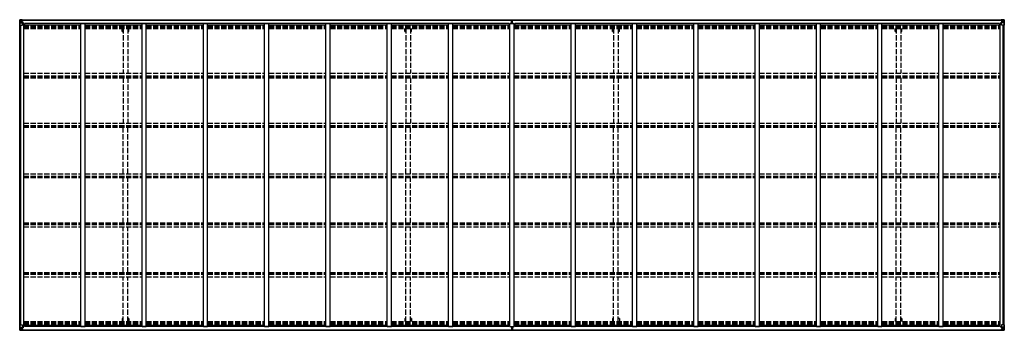
# Model space of a CAD drawing. Units: millimetres. Extents: x 0 to 33640, y 0 to 23760.
# Drawn here: x 12664 to 24164, y 9946 to 13570 of the extents above; entities that cross this region are included whole.
import ezdxf

# ---------------------------------------------------------------- set-up
doc = ezdxf.new("R2010")
doc.units = ezdxf.units.MM
doc.linetypes.add('YHIDDEN_1', pattern=[4, 3, -1])
doc.layers.add('YKK_13', color=4, linetype='Continuous', lineweight=30)
doc.layers.add('YKK_A1', color=4, linetype='Continuous', lineweight=30)

msp = doc.modelspace()

# ---------------------------------------------------------------- linework, layer by layer
at = {"layer": 'YKK_13'}
for p, q in [((12693, 13570), (12686, 13570)), ((12693, 13569), (12693, 13570)), ((24136, 13570), (24142, 13570)), ((24136, 13569), (24136, 13570)), ((12664, 13567), (12664, 13507)), ((12664, 13567), (12664, 13567)), ((12664, 13507), (12667, 13507)), ((12665, 13568), (12674, 13569)), ((12665, 13568), (12665, 13568)), ((12665, 13568), (12665, 13568)), ((12674, 13569), (12666, 13568)), ((12667, 13567), (12667, 13567)), ((12667, 13507), (12667, 13567)), ((12667, 13534), (12672, 13546)), ((12667, 13534), (12674, 13533)), ((12667, 13507), (12697, 13507)), ((12671, 13564), (12668, 13568)), ((12672, 13560), (12674, 13560)), ((12672, 13547), (12672, 13560)), ((12674, 13547), (12672, 13547)), ((12674, 13569), (12686, 13570)), ((12686, 13570), (12674, 13569)), ((12674, 13560), (12686, 13560)), ((12674, 13547), (12686, 13547)), ((12674, 13547), (12674, 13547)), ((12674, 13533), (12698, 13533)), ((12677, 13554), (12677, 13555)), ((12677, 13555), (12678, 13555)), ((12678, 13554), (12677, 13554)), ((12679, 13556), (12679, 13557)), ((12679, 13557), (12680, 13557)), ((12679, 13552), (12679, 13553)), ((12680, 13552), (12679, 13552)), ((12680, 13557), (12680, 13556)), ((12680, 13553), (12680, 13552)), ((12681, 13555), (12682, 13555)), ((12682, 13554), (12681, 13554)), ((12682, 13555), (12682, 13554)), ((12685, 13560), (12686, 13560)), ((12686, 13544), (12686, 13570)), ((12686, 13569), (12693, 13569)), ((12688, 13564), (12686, 13564)), ((12688, 13560), (12686, 13560)), ((12688, 13547), (12686, 13547)), ((12697, 13541), (12687, 13543)), ((12687, 13543), (12697, 13542)), ((12687, 13543), (12687, 13543)), ((12693, 13569), (12688, 13569)), ((12688, 13569), (12688, 13543)), ((12693, 13568), (12688, 13568)), ((12696, 13565), (12688, 13565)), ((12688, 13565), (12688, 13563)), ((12696, 13565), (12688, 13565)), ((12688, 13564), (12688, 13564)), ((12688, 13564), (12696, 13564)), ((12688, 13562), (12688, 13563)), ((12688, 13563), (12688, 13563)), ((12703, 13563), (12688, 13562)), ((12698, 13563), (12688, 13563)), ((12688, 13562), (12688, 13562)), ((12688, 13562), (12692, 13562)), ((12692, 13559), (12688, 13559)), ((12692, 13550), (12688, 13550)), ((12692, 13543), (12692, 13563)), ((12693, 13569), (12693, 13569)), ((12693, 13569), (12693, 13568)), ((12693, 13568), (12693, 13567)), ((12696, 13564), (12696, 13565)), ((12697, 13542), (12697, 13541)), ((12698, 13568), (12700, 13567)), ((12698, 13568), (12698, 13567)), ((12698, 13568), (12698, 13568)), ((12698, 13564), (12703, 13564)), ((12698, 13563), (12698, 13564)), ((12698, 13563), (12698, 13563)), ((12698, 13563), (12704, 13563)), ((12698, 13542), (12702, 13542)), ((12698, 13508), (12698, 13541)), ((12702, 13540), (12698, 13540)), ((12703, 13530), (12698, 13530)), ((12702, 13542), (12702, 13540)), ((12703, 13542), (12702, 13542)), ((12702, 13540), (12703, 13540)), ((12703, 13565), (12703, 13564)), ((12703, 13564), (12704, 13564)), ((12703, 13525), (12703, 13542)), ((12704, 13564), (12704, 13565)), ((12704, 13564), (12704, 13563)), ((12704, 13563), (12704, 13563)), ((18406, 13538), (18413, 13538)), ((18406, 13537), (18406, 13538)), ((18413, 13537), (18406, 13537)), ((18406, 13537), (18413, 13536)), ((18406, 13536), (18406, 13537)), ((18406, 13537), (18406, 13537)), ((18413, 13536), (18406, 13536)), ((18406, 13525), (18406, 13536)), ((18408, 13569), (18413, 13569)), ((18408, 13566), (18408, 13569)), ((18408, 13564), (18408, 13566)), ((18413, 13566), (18408, 13566)), ((18409, 13563), (18413, 13563)), ((18409, 13562), (18409, 13563)), ((18409, 13562), (18413, 13562)), ((18409, 13558), (18409, 13562)), ((18409, 13558), (18413, 13558)), ((18409, 13550), (18409, 13558)), ((18409, 13550), (18413, 13550)), ((18409, 13538), (18409, 13550)), ((18413, 13569), (18415, 13569)), ((18413, 13563), (18413, 13566)), ((18415, 13566), (18413, 13566)), ((18413, 13563), (18413, 13553)), ((18413, 13553), (18416, 13553)), ((18413, 13546), (18413, 13553)), ((18413, 13546), (18416, 13546)), ((18413, 13536), (18413, 13546)), ((18413, 13536), (18416, 13536)), ((18413, 13529), (18413, 13536)), ((18413, 13529), (18416, 13529)), ((18413, 13529), (18413, 13525)), ((18415, 13569), (18421, 13569)), ((18415, 13569), (18415, 13566)), ((18421, 13566), (18415, 13566)), ((18416, 13563), (18420, 13563)), ((18416, 13563), (18416, 13553)), ((18416, 13562), (18420, 13562)), ((18416, 13558), (18420, 13558)), ((18416, 13546), (18416, 13553)), ((18416, 13550), (18420, 13550)), ((18416, 13536), (18416, 13546)), ((18416, 13538), (18423, 13538)), ((18416, 13536), (18423, 13537)), ((18423, 13537), (18416, 13537)), ((18416, 13529), (18416, 13536)), ((18423, 13536), (18416, 13536)), ((18416, 13529), (18416, 13525)), ((18420, 13562), (18420, 13563)), ((18420, 13558), (18420, 13562)), ((18420, 13550), (18420, 13558)), ((18420, 13538), (18420, 13550)), ((18421, 13569), (18421, 13566)), ((18421, 13564), (18421, 13566)), ((18423, 13538), (18423, 13537)), ((18423, 13537), (18423, 13536)), ((18423, 13537), (18423, 13537)), ((18423, 13525), (18423, 13536)), ((24124, 13564), (24124, 13565)), ((24125, 13564), (24124, 13564)), ((24124, 13564), (24124, 13563)), ((24130, 13563), (24124, 13563)), ((24124, 13563), (24124, 13563)), ((24125, 13565), (24125, 13564)), ((24130, 13564), (24125, 13564)), ((24125, 13563), (24140, 13562)), ((24126, 13542), (24127, 13542)), ((24126, 13525), (24126, 13542)), ((24127, 13540), (24126, 13540)), ((24126, 13530), (24130, 13530)), ((24127, 13542), (24127, 13540)), ((24131, 13542), (24127, 13542)), ((24127, 13540), (24130, 13540)), ((24130, 13568), (24129, 13567)), ((24130, 13568), (24131, 13568)), ((24130, 13563), (24130, 13564)), ((24130, 13563), (24140, 13563)), ((24130, 13563), (24130, 13563)), ((24130, 13508), (24130, 13541)), ((24154, 13533), (24130, 13533)), ((24131, 13568), (24131, 13567)), ((24131, 13541), (24141, 13543)), ((24141, 13543), (24131, 13542)), ((24131, 13542), (24131, 13541)), ((24161, 13507), (24131, 13507)), ((24132, 13564), (24132, 13565)), ((24132, 13565), (24140, 13565)), ((24132, 13565), (24140, 13565)), ((24140, 13564), (24132, 13564)), ((24142, 13569), (24136, 13569)), ((24136, 13569), (24136, 13569)), ((24136, 13569), (24141, 13569)), ((24136, 13569), (24136, 13568)), ((24136, 13568), (24141, 13568)), ((24136, 13568), (24136, 13567)), ((24137, 13543), (24137, 13563)), ((24140, 13562), (24137, 13562)), ((24137, 13559), (24141, 13559)), ((24137, 13550), (24141, 13550)), ((24140, 13565), (24140, 13563)), ((24140, 13564), (24141, 13564)), ((24140, 13562), (24140, 13563)), ((24140, 13563), (24140, 13563)), ((24140, 13562), (24140, 13562)), ((24141, 13569), (24141, 13543)), ((24141, 13564), (24142, 13564)), ((24141, 13560), (24142, 13560)), ((24141, 13547), (24142, 13547)), ((24141, 13543), (24141, 13543)), ((24142, 13544), (24142, 13570)), ((24154, 13569), (24142, 13570)), ((24142, 13570), (24154, 13569)), ((24143, 13560), (24142, 13560)), ((24154, 13560), (24142, 13560)), ((24154, 13547), (24142, 13547)), ((24148, 13555), (24147, 13555)), ((24147, 13555), (24147, 13554)), ((24147, 13554), (24148, 13554)), ((24150, 13557), (24149, 13557)), ((24149, 13557), (24149, 13556)), ((24149, 13553), (24149, 13552)), ((24149, 13552), (24150, 13552)), ((24150, 13556), (24150, 13557)), ((24150, 13552), (24150, 13553)), ((24152, 13555), (24151, 13555)), ((24151, 13554), (24152, 13554)), ((24152, 13554), (24152, 13555)), ((24163, 13568), (24154, 13569)), ((24154, 13569), (24162, 13568)), ((24156, 13560), (24154, 13560)), ((24154, 13547), (24154, 13547)), ((24154, 13547), (24156, 13547)), ((24161, 13534), (24154, 13533)), ((24156, 13547), (24156, 13560)), ((24157, 13564), (24160, 13568)), ((24161, 13534), (24157, 13546)), ((24161, 13567), (24161, 13567)), ((24161, 13507), (24161, 13567)), ((24164, 13507), (24161, 13507)), ((24163, 13568), (24163, 13568)), ((24163, 13568), (24163, 13568)), ((24164, 13567), (24164, 13507)), ((24164, 13567), (24164, 13567)), ((12664, 9948), (12664, 10009)), ((12664, 10009), (12667, 10009)), ((12667, 10009), (12697, 10009)), ((12667, 10009), (12667, 9949)), ((12698, 10008), (12698, 9975)), ((24130, 10008), (24130, 9975)), ((24161, 10009), (24131, 10009)), ((24164, 10009), (24161, 10009)), ((24161, 10009), (24161, 9949)), ((24164, 9948), (24164, 10009)), ((12664, 9948), (12664, 9948)), ((12665, 9947), (12674, 9947)), ((12665, 9947), (12665, 9947)), ((12665, 9947), (12665, 9947)), ((12674, 9947), (12666, 9948)), ((12667, 9982), (12674, 9982)), ((12667, 9982), (12672, 9970)), ((12667, 9949), (12667, 9949)), ((12671, 9952), (12668, 9948)), ((12672, 9969), (12672, 9955)), ((12674, 9969), (12672, 9969)), ((12672, 9955), (12674, 9955)), ((12674, 9982), (12698, 9982)), ((12674, 9969), (12686, 9969)), ((12674, 9969), (12674, 9969)), ((12674, 9955), (12686, 9955)), ((12674, 9947), (12686, 9946)), ((12686, 9946), (12674, 9947)), ((12678, 9962), (12677, 9962)), ((12677, 9962), (12677, 9961)), ((12677, 9961), (12678, 9961)), ((12680, 9964), (12679, 9964)), ((12679, 9964), (12679, 9963)), ((12679, 9960), (12679, 9959)), ((12679, 9959), (12680, 9959)), ((12680, 9963), (12680, 9964)), ((12680, 9959), (12680, 9960)), ((12682, 9962), (12681, 9962)), ((12681, 9961), (12682, 9961)), ((12682, 9961), (12682, 9962)), ((12685, 9955), (12686, 9955)), ((12686, 9972), (12686, 9946)), ((12688, 9969), (12686, 9969)), ((12688, 9955), (12686, 9955)), ((12688, 9952), (12686, 9952)), ((12686, 9947), (12693, 9947)), ((12693, 9946), (12686, 9946)), ((12697, 9975), (12687, 9973)), ((12687, 9973), (12697, 9974)), ((12687, 9973), (12687, 9973)), ((12688, 9947), (12688, 9973)), ((12692, 9965), (12688, 9965)), ((12692, 9957), (12688, 9957)), ((12688, 9954), (12692, 9954)), ((12688, 9953), (12688, 9953)), ((12688, 9953), (12688, 9953)), ((12703, 9953), (12688, 9953)), ((12688, 9953), (12688, 9953)), ((12698, 9953), (12688, 9953)), ((12688, 9951), (12688, 9953)), ((12688, 9952), (12688, 9952)), ((12688, 9952), (12696, 9952)), ((12696, 9951), (12688, 9951)), ((12696, 9951), (12688, 9951)), ((12693, 9948), (12688, 9948)), ((12693, 9947), (12688, 9947)), ((12692, 9973), (12692, 9953)), ((12693, 9947), (12693, 9948)), ((12693, 9948), (12693, 9948)), ((12693, 9947), (12693, 9947)), ((12693, 9947), (12693, 9946)), ((12696, 9952), (12696, 9950)), ((12697, 9974), (12697, 9975)), ((12703, 9986), (12698, 9986)), ((12702, 9976), (12698, 9976)), ((12698, 9974), (12702, 9974)), ((12698, 9953), (12698, 9953)), ((12698, 9953), (12704, 9953)), ((12698, 9953), (12698, 9951)), ((12698, 9951), (12703, 9951)), ((12698, 9948), (12700, 9948)), ((12698, 9948), (12698, 9948)), ((12698, 9948), (12698, 9948)), ((12702, 9974), (12702, 9976)), ((12702, 9976), (12703, 9976)), ((12703, 9974), (12702, 9974)), ((12703, 9991), (12703, 9974)), ((12703, 9950), (12703, 9951)), ((12703, 9951), (12704, 9951)), ((12704, 9953), (12704, 9953)), ((12704, 9951), (12704, 9953)), ((12704, 9951), (12704, 9950)), ((18406, 9991), (18406, 9980)), ((18413, 9980), (18406, 9980)), ((18406, 9980), (18406, 9979)), ((18406, 9979), (18413, 9979)), ((18406, 9979), (18406, 9978)), ((18406, 9978), (18413, 9978)), ((18413, 9978), (18406, 9978)), ((18406, 9978), (18406, 9978)), ((18408, 9951), (18408, 9950)), ((18413, 9950), (18408, 9950)), ((18408, 9950), (18408, 9947)), ((18408, 9947), (18412, 9947)), ((18409, 9978), (18409, 9966)), ((18409, 9966), (18413, 9966)), ((18409, 9966), (18409, 9958)), ((18409, 9958), (18409, 9954)), ((18409, 9958), (18413, 9958)), ((18409, 9954), (18413, 9954)), ((18409, 9954), (18409, 9952)), ((18409, 9952), (18413, 9952)), ((18412, 9947), (18414, 9946)), ((18413, 9987), (18413, 9991)), ((18413, 9987), (18416, 9987)), ((18413, 9987), (18413, 9980)), ((18413, 9980), (18416, 9980)), ((18413, 9980), (18413, 9970)), ((18413, 9970), (18416, 9970)), ((18413, 9970), (18413, 9963)), ((18413, 9963), (18416, 9963)), ((18413, 9952), (18413, 9963)), ((18413, 9952), (18413, 9950)), ((18414, 9949), (18413, 9950)), ((18421, 9950), (18414, 9949)), ((18414, 9946), (18414, 9949)), ((18414, 9946), (18421, 9947)), ((18416, 9987), (18416, 9991)), ((18416, 9987), (18416, 9980)), ((18416, 9980), (18416, 9970)), ((18423, 9980), (18416, 9980)), ((18416, 9979), (18423, 9979)), ((18423, 9978), (18416, 9978)), ((18416, 9978), (18423, 9978)), ((18416, 9970), (18416, 9963)), ((18416, 9966), (18420, 9966)), ((18416, 9952), (18416, 9963)), ((18416, 9958), (18420, 9958)), ((18416, 9954), (18420, 9954)), ((18416, 9952), (18420, 9952)), ((18420, 9978), (18420, 9966)), ((18420, 9966), (18420, 9958)), ((18420, 9958), (18420, 9954)), ((18420, 9954), (18420, 9952)), ((18421, 9951), (18421, 9950)), ((18421, 9947), (18421, 9950)), ((18423, 9991), (18423, 9980)), ((18423, 9979), (18423, 9980)), ((18423, 9979), (18423, 9978)), ((18423, 9978), (18423, 9978)), ((24130, 9953), (24124, 9953)), ((24124, 9953), (24124, 9953)), ((24124, 9951), (24124, 9953)), ((24124, 9951), (24124, 9950)), ((24125, 9951), (24124, 9951)), ((24125, 9953), (24140, 9953)), ((24125, 9950), (24125, 9951)), ((24130, 9951), (24125, 9951)), ((24126, 9991), (24126, 9974)), ((24126, 9986), (24130, 9986)), ((24127, 9976), (24126, 9976)), ((24126, 9974), (24127, 9974)), ((24127, 9974), (24127, 9976)), ((24127, 9976), (24130, 9976)), ((24131, 9974), (24127, 9974)), ((24130, 9948), (24129, 9948)), ((24154, 9982), (24130, 9982)), ((24130, 9953), (24140, 9953)), ((24130, 9953), (24130, 9953)), ((24130, 9953), (24130, 9951)), ((24130, 9948), (24131, 9948)), ((24131, 9975), (24141, 9973)), ((24131, 9974), (24131, 9975)), ((24141, 9973), (24131, 9974)), ((24131, 9948), (24131, 9948)), ((24140, 9952), (24132, 9952)), ((24132, 9952), (24132, 9950)), ((24132, 9951), (24140, 9951)), ((24132, 9951), (24140, 9951)), ((24136, 9948), (24141, 9948)), ((24136, 9947), (24136, 9948)), ((24136, 9948), (24136, 9948)), ((24142, 9947), (24136, 9947)), ((24136, 9947), (24136, 9947)), ((24136, 9947), (24141, 9947)), ((24136, 9947), (24136, 9946)), ((24136, 9946), (24142, 9946)), ((24137, 9973), (24137, 9953)), ((24137, 9965), (24141, 9965)), ((24137, 9957), (24141, 9957)), ((24140, 9954), (24137, 9954)), ((24140, 9953), (24140, 9953)), ((24140, 9953), (24140, 9953)), ((24140, 9953), (24140, 9953)), ((24140, 9951), (24140, 9953)), ((24140, 9952), (24141, 9952)), ((24141, 9947), (24141, 9973)), ((24141, 9973), (24141, 9973)), ((24141, 9969), (24142, 9969)), ((24141, 9955), (24142, 9955)), ((24141, 9952), (24142, 9952)), ((24142, 9972), (24142, 9946)), ((24154, 9969), (24142, 9969)), ((24143, 9955), (24142, 9955)), ((24154, 9955), (24142, 9955)), ((24154, 9947), (24142, 9946)), ((24142, 9946), (24154, 9947)), ((24147, 9961), (24147, 9962)), ((24147, 9962), (24148, 9962)), ((24148, 9961), (24147, 9961)), ((24149, 9964), (24150, 9964)), ((24149, 9963), (24149, 9964)), ((24149, 9959), (24149, 9960)), ((24150, 9959), (24149, 9959)), ((24150, 9964), (24150, 9963)), ((24150, 9960), (24150, 9959)), ((24151, 9962), (24152, 9962)), ((24152, 9961), (24151, 9961)), ((24152, 9962), (24152, 9961)), ((24161, 9982), (24154, 9982)), ((24154, 9969), (24154, 9969)), ((24154, 9969), (24156, 9969)), ((24156, 9955), (24154, 9955)), ((24154, 9947), (24162, 9948)), ((24163, 9947), (24154, 9947)), ((24156, 9969), (24156, 9955)), ((24161, 9982), (24157, 9970)), ((24157, 9952), (24160, 9948)), ((24161, 9949), (24161, 9949)), ((24163, 9947), (24163, 9947)), ((24163, 9947), (24163, 9947)), ((24164, 9948), (24164, 9948))]:
    msp.add_line(p, q, dxfattribs=at)
for centre in [(12679, 13555), (24149, 13555), (12679, 9961), (24149, 9961)]:
    msp.add_circle(centre, 5.3, dxfattribs=at)
for centre, radius, start, end in [((12665, 13567), 0.999, 93.4424, 179.9508), ((12665, 13567), 1, 93.5002, 180.0008), ((12665, 13567), 0.999, 93.4424, 179.9508), ((12666, 13581), 12.7, 269.2447, 275.1031), ((12668, 13567), 1.28, 131.1783, 182.459), ((12678, 13556), 0.96, 270, 0), ((12678, 13553), 0.96, 0, 90), ((12681, 13556), 0.96, 180, 270), ((12681, 13553), 0.96, 90, 180), ((12687, 13544), 0.937, 182.3221, 263.2677), ((12687, 13544), 0.937, 182.3221, 263.2677), ((12688, 13565), 0.5, 180.0011, 270.0011), ((12688, 13565), 0.5, 179.998, 269.9969), ((12688, 13562), 0.5, 90.529, 180.0446), ((12688, 13562), 0.513, 91.8803, 181.0471), ((12697, 13541), 0.937, 2.3221, 83.2677), ((12697, 13540), 0.937, 2.3221, 83.2677), ((12697, 13508), 1, 270, 0), ((12703, 13570), 7.69, 268.97, 276.4343), ((18409, 13564), 1, 180, 270), ((18420, 13564), 1, 270, 0), ((24125, 13570), 7.69, 263.5657, 271.03), ((24131, 13541), 0.937, 96.7323, 177.6779), ((24131, 13540), 0.937, 96.7323, 177.6779), ((24131, 13508), 1, 180, 270), ((24140, 13565), 0.5, 269.9989, 359.9989), ((24140, 13565), 0.5, 270.0031, 0.002), ((24140, 13562), 0.5, 359.9554, 89.471), ((24140, 13562), 0.513, 358.9529, 88.1197), ((24141, 13544), 0.937, 276.7323, 357.6779), ((24141, 13544), 0.937, 276.7323, 357.6779), ((24148, 13556), 0.96, 270, 0), ((24148, 13553), 0.96, 0, 90), ((24151, 13556), 0.96, 180, 270), ((24151, 13553), 0.96, 90, 180), ((24160, 13567), 1.28, 357.541, 48.8217), ((24162, 13581), 12.7, 264.8969, 270.7553), ((24163, 13567), 0.999, 0.0492, 86.5576), ((24163, 13567), 1, 359.9992, 86.4998), ((24163, 13567), 0.999, 0.0492, 86.5576), ((12697, 10008), 1, 0, 90), ((24131, 10008), 1, 90, 180), ((12665, 9948), 0.999, 180.0492, 266.5576), ((12665, 9948), 1, 179.9992, 266.4998), ((12665, 9948), 0.999, 180.0492, 266.5576), ((12666, 9935), 12.7, 84.8969, 90.7553), ((12668, 9948), 1.28, 177.541, 228.8217), ((12678, 9963), 0.96, 270, 0), ((12678, 9960), 0.96, 0, 90), ((12681, 9963), 0.96, 180, 270), ((12681, 9960), 0.96, 90, 180), ((12687, 9972), 0.937, 96.7323, 177.6779), ((12687, 9972), 0.937, 96.7323, 177.6779), ((12688, 9954), 0.513, 178.9529, 268.1197), ((12688, 9954), 0.5, 179.9554, 269.471), ((12688, 9951), 0.5, 89.9989, 179.9989), ((12688, 9951), 0.5, 90.0031, 180.002), ((12697, 9976), 0.937, 276.7323, 357.6779), ((12697, 9975), 0.937, 276.7323, 357.6779), ((12703, 9945), 7.69, 83.5657, 91.03), ((18409, 9951), 1, 90, 180), ((18420, 9951), 1, 0, 90), ((24125, 9945), 7.69, 88.97, 96.4343), ((24131, 9976), 0.937, 182.3221, 263.2677), ((24131, 9975), 0.937, 182.3221, 263.2677), ((24140, 9954), 0.513, 271.8803, 1.0471), ((24140, 9954), 0.5, 270.529, 0.0446), ((24140, 9951), 0.5, 0.0011, 90.0011), ((24140, 9951), 0.5, 359.998, 89.9969), ((24141, 9972), 0.937, 2.3221, 83.2677), ((24141, 9972), 0.937, 2.3221, 83.2677), ((24148, 9963), 0.96, 270, 0), ((24148, 9960), 0.96, 0, 90), ((24151, 9963), 0.96, 180, 270), ((24151, 9960), 0.96, 90, 180), ((24160, 9948), 1.28, 311.1783, 2.459), ((24162, 9935), 12.7, 89.2447, 95.1031), ((24163, 9948), 0.999, 273.4424, 359.9508), ((24163, 9948), 1, 273.5002, 0.0008), ((24163, 9948), 0.999, 273.4424, 359.9508)]:
    msp.add_arc(centre, radius, start, end, dxfattribs=at)
at = {"layer": 'YKK_13', "extrusion": (0, 0, -1)}
for centre, major_axis, ratio, start_param, end_param in [((12667, 13568), (2, 0.12), 0.060933, 2.071256, 3.14534), ((12866, 13581), (201, 12), 0.060933, 3.14534, 3.145839), ((12667, 13565), (-0.02, 3), 0.466854, 0.125683, 0.759696), ((12668, 13536), (0.85, 2.32), 0.403757, 3.00878, 3.974439), ((12669, 13560), (0.03, 5), 0.573921, 0.767272, 1.551125), ((12670, 13547), (0, 3), 0.468246, 1.577288, 2.012794), ((12592, 13560), (81.7, 0), 0.061163, 6.282413, 6.283185), ((18413, 9950), (0.18, 2.99), 0.008711, 3.141593, 4.711324), ((18241, 9960), (172, -11), 0.017422, 6.282119, 6.283185), ((24236, 9955), (-81.7, 0), 0.061163, 6.282413, 6.283185), ((24158, 9969), (0, -3), 0.468246, 1.577288, 2.012794), ((24159, 9956), (-0.03, -5), 0.573921, 0.767272, 1.551125), ((24161, 9950), (0.02, -3), 0.466854, 0.125683, 0.759696), ((24160, 9980), (-0.85, -2.32), 0.403757, 3.00878, 3.974439), ((24161, 9947), (-2, -0.12), 0.060933, 2.071256, 3.14534), ((23962, 9935), (-201, -12), 0.060933, 3.14534, 3.145839)]:
    msp.add_ellipse(centre, major_axis=major_axis, ratio=ratio, start_param=start_param, end_param=end_param, dxfattribs=at)
at = {"layer": 'YKK_13'}
for centre, major_axis, ratio, start_param, end_param in [((18413, 13566), (0.18, -2.99), 0.008711, 3.141593, 4.711324), ((18241, 13556), (172, 11), 0.017422, 6.282119, 6.283185), ((24236, 13560), (-81.7, 0), 0.061163, 6.282413, 6.283185), ((24159, 13560), (-0.03, 5), 0.573921, 0.767272, 1.551125), ((24158, 13547), (0, 3), 0.468246, 1.577288, 2.012794), ((24161, 13565), (0.02, 3), 0.466854, 0.125683, 0.759696), ((24160, 13536), (-0.85, 2.32), 0.403757, 3.00878, 3.974439), ((24161, 13568), (-2, 0.12), 0.060933, 2.071256, 3.14534), ((23962, 13581), (-201, 12), 0.060933, 3.14534, 3.145839), ((12667, 9947), (2, -0.12), 0.060933, 2.071256, 3.14534), ((12866, 9935), (201, -12), 0.060933, 3.14534, 3.145839), ((12668, 9980), (0.85, -2.32), 0.403757, 3.00878, 3.974439), ((12667, 9950), (-0.02, -3), 0.466854, 0.125683, 0.759696), ((12669, 9956), (0.03, -5), 0.573921, 0.767272, 1.551125), ((12670, 9969), (0, -3), 0.468246, 1.577288, 2.012794), ((12592, 9955), (81.7, 0), 0.061163, 6.282413, 6.283185)]:
    msp.add_ellipse(centre, major_axis=major_axis, ratio=ratio, start_param=start_param, end_param=end_param, dxfattribs=at)
at = {"layer": 'YKK_A1'}
for p, q in [((12666, 10009), (12666, 13507)), ((12676, 10009), (12676, 13507)), ((12688, 13567), (18408, 13567)), ((12688, 13565), (18408, 13565)), ((12711, 13525), (12698, 13525)), ((12711, 9991), (12711, 13525)), ((12711, 13512), (13377, 13512)), ((18380, 13527), (12720, 13527)), ((12720, 13527), (12720, 13512)), ((13377, 9991), (13377, 13525)), ((13377, 13525), (13427, 13525)), ((13427, 9991), (13427, 13525)), ((13427, 13512), (14093, 13512)), ((14093, 9991), (14093, 13525)), ((14093, 13525), (14143, 13525)), ((14143, 9991), (14143, 13525)), ((14143, 13512), (14809, 13512)), ((14809, 9991), (14809, 13525)), ((14809, 13525), (14859, 13525)), ((14859, 9991), (14859, 13525)), ((14859, 13512), (15525, 13512)), ((15525, 9991), (15525, 13525)), ((15525, 13525), (15575, 13525)), ((15575, 9991), (15575, 13525)), ((15575, 13512), (16241, 13512)), ((16241, 9991), (16241, 13525)), ((16241, 13525), (16291, 13525)), ((16291, 9991), (16291, 13525)), ((16291, 13512), (16957, 13512)), ((16957, 9991), (16957, 13525)), ((16957, 13525), (17007, 13525)), ((17007, 9991), (17007, 13525)), ((17007, 13512), (17673, 13512)), ((17673, 9991), (17673, 13525)), ((17673, 13525), (17723, 13525)), ((17723, 9991), (17723, 13525)), ((17723, 13512), (18389, 13512)), ((18380, 13527), (18380, 13512)), ((18389, 9991), (18389, 13525)), ((18389, 13525), (18439, 13525)), ((18421, 13567), (24141, 13567)), ((18421, 13565), (24141, 13565)), ((18439, 9991), (18439, 13525)), ((18439, 13512), (19105, 13512)), ((24108, 13527), (18448, 13527)), ((18448, 13527), (18448, 13512)), ((19105, 9991), (19105, 13525)), ((19105, 13525), (19155, 13525)), ((19155, 9991), (19155, 13525)), ((19155, 13512), (19821, 13512)), ((19821, 9991), (19821, 13525)), ((19821, 13525), (19871, 13525)), ((19871, 9991), (19871, 13525)), ((19871, 13512), (20537, 13512)), ((20537, 9991), (20537, 13525)), ((20537, 13525), (20587, 13525)), ((20587, 9991), (20587, 13525)), ((20587, 13512), (21253, 13512)), ((21253, 9991), (21253, 13525)), ((21253, 13525), (21303, 13525)), ((21303, 9991), (21303, 13525)), ((21303, 13512), (21969, 13512)), ((21969, 9991), (21969, 13525)), ((21969, 13525), (22019, 13525)), ((22019, 9991), (22019, 13525)), ((22019, 13512), (22685, 13512)), ((22685, 9991), (22685, 13525)), ((22685, 13525), (22735, 13525)), ((22735, 9991), (22735, 13525)), ((22735, 13512), (23401, 13512)), ((23401, 9991), (23401, 13525)), ((23401, 13525), (23451, 13525)), ((23451, 9991), (23451, 13525)), ((23451, 13512), (24117, 13512)), ((24108, 13527), (24108, 13512)), ((24117, 9991), (24117, 13525)), ((24130, 13525), (24117, 13525)), ((24152, 10009), (24152, 13507)), ((24162, 10009), (24162, 13507)), ((12688, 9950), (18408, 9950)), ((12688, 9948), (18408, 9948)), ((12711, 9991), (12698, 9991)), ((12711, 10004), (13377, 10004)), ((12720, 9989), (12720, 10004)), ((18380, 9989), (12720, 9989)), ((13377, 9991), (13427, 9991)), ((13427, 10004), (14093, 10004)), ((14093, 9991), (14143, 9991)), ((14143, 10004), (14809, 10004)), ((14809, 9991), (14859, 9991)), ((14859, 10004), (15525, 10004)), ((15525, 9991), (15575, 9991)), ((15575, 10004), (16241, 10004)), ((16241, 9991), (16291, 9991)), ((16291, 10004), (16957, 10004)), ((16957, 9991), (17007, 9991)), ((17007, 10004), (17673, 10004)), ((17673, 9991), (17723, 9991)), ((17723, 10004), (18389, 10004)), ((18380, 9989), (18380, 10004)), ((18389, 9991), (18439, 9991)), ((18421, 9950), (24141, 9950)), ((18421, 9948), (24141, 9948)), ((18439, 10004), (19105, 10004)), ((18448, 9989), (18448, 10004)), ((24108, 9989), (18448, 9989)), ((19105, 9991), (19155, 9991)), ((19155, 10004), (19821, 10004)), ((19821, 9991), (19871, 9991)), ((19871, 10004), (20537, 10004)), ((20537, 9991), (20587, 9991)), ((20587, 10004), (21253, 10004)), ((21253, 9991), (21303, 9991)), ((21303, 10004), (21969, 10004)), ((21969, 9991), (22019, 9991)), ((22019, 10004), (22685, 10004)), ((22685, 9991), (22735, 9991)), ((22735, 10004), (23401, 10004)), ((23401, 9991), (23451, 9991)), ((23451, 10004), (24117, 10004)), ((24108, 9989), (24108, 10004)), ((24117, 9991), (24130, 9991))]:
    msp.add_line(p, q, dxfattribs=at)
at = {"layer": 'YKK_A1', "linetype": 'YHIDDEN_1', "ltscale": 20}
for p, q in [((12711, 13496), (13377, 13496)), ((12711, 13492), (13377, 13492)), ((12711, 13481), (13377, 13481)), ((12711, 13468), (13377, 13468)), ((13427, 13496), (14093, 13496)), ((13427, 13492), (14093, 13492)), ((13427, 13481), (14093, 13481)), ((13427, 13468), (14093, 13468)), ((13861, 13433), (13861, 13466)), ((13873, 13468), (13873, 12945)), ((13928, 13468), (13928, 12945)), ((13940, 13433), (13940, 13466)), ((14143, 13496), (14809, 13496)), ((14143, 13492), (14809, 13492)), ((14143, 13481), (14809, 13481)), ((14143, 13468), (14809, 13468)), ((14859, 13496), (15525, 13496)), ((14859, 13492), (15525, 13492)), ((14859, 13481), (15525, 13481)), ((14859, 13468), (15525, 13468)), ((15575, 13496), (16241, 13496)), ((15575, 13492), (16241, 13492)), ((15575, 13481), (16241, 13481)), ((15575, 13468), (16241, 13468)), ((16291, 13496), (16957, 13496)), ((16291, 13492), (16957, 13492)), ((16291, 13481), (16957, 13481)), ((16291, 13468), (16957, 13468)), ((17007, 13496), (17673, 13496)), ((17007, 13492), (17673, 13492)), ((17007, 13481), (17673, 13481)), ((17007, 13468), (17673, 13468)), ((17161, 13433), (17161, 13466)), ((17173, 13468), (17173, 12945)), ((17228, 13468), (17228, 12945)), ((17240, 13433), (17240, 13466)), ((17723, 13496), (18389, 13496)), ((17723, 13492), (18389, 13492)), ((17723, 13481), (18389, 13481)), ((17723, 13468), (18389, 13468)), ((18439, 13496), (19105, 13496)), ((18439, 13492), (19105, 13492)), ((18439, 13481), (19105, 13481)), ((18439, 13468), (19105, 13468)), ((19155, 13496), (19821, 13496)), ((19155, 13492), (19821, 13492)), ((19155, 13481), (19821, 13481)), ((19155, 13468), (19821, 13468)), ((19589, 13433), (19589, 13466)), ((19601, 13468), (19601, 12945)), ((19656, 13468), (19656, 12945)), ((19668, 13433), (19668, 13466)), ((19871, 13496), (20537, 13496)), ((19871, 13492), (20537, 13492)), ((19871, 13481), (20537, 13481)), ((19871, 13468), (20537, 13468)), ((20587, 13496), (21253, 13496)), ((20587, 13492), (21253, 13492)), ((20587, 13481), (21253, 13481)), ((20587, 13468), (21253, 13468)), ((21303, 13496), (21969, 13496)), ((21303, 13492), (21969, 13492)), ((21303, 13481), (21969, 13481)), ((21303, 13468), (21969, 13468)), ((22019, 13496), (22685, 13496)), ((22019, 13492), (22685, 13492)), ((22019, 13481), (22685, 13481)), ((22019, 13468), (22685, 13468)), ((22735, 13496), (23401, 13496)), ((22735, 13492), (23401, 13492)), ((22735, 13481), (23401, 13481)), ((22735, 13468), (23401, 13468)), ((22889, 13433), (22889, 13466)), ((22901, 13468), (22901, 12945)), ((22956, 13468), (22956, 12945)), ((22968, 13433), (22968, 13466)), ((23451, 13496), (24117, 13496)), ((23451, 13492), (24117, 13492)), ((23451, 13481), (24117, 13481)), ((23451, 13468), (24117, 13468)), ((13861, 13433), (13873, 13433)), ((13940, 13433), (13928, 13433)), ((17161, 13433), (17173, 13433)), ((17240, 13433), (17228, 13433)), ((19589, 13433), (19601, 13433)), ((19668, 13433), (19656, 13433)), ((22889, 13433), (22901, 13433)), ((22968, 13433), (22956, 13433)), ((12711, 12945), (13377, 12945)), ((12711, 12916), (13377, 12916)), ((12711, 12906), (13377, 12906)), ((12711, 12893), (13377, 12893)), ((13427, 12945), (14093, 12945)), ((13427, 12916), (14093, 12916)), ((13427, 12906), (14093, 12906)), ((13427, 12893), (14093, 12893)), ((13873, 12893), (13873, 12364)), ((13928, 12893), (13928, 12364)), ((14143, 12945), (14809, 12945)), ((14143, 12916), (14809, 12916)), ((14143, 12906), (14809, 12906)), ((14143, 12893), (14809, 12893)), ((14859, 12945), (15525, 12945)), ((14859, 12916), (15525, 12916)), ((14859, 12906), (15525, 12906)), ((14859, 12893), (15525, 12893)), ((15575, 12945), (16241, 12945)), ((15575, 12916), (16241, 12916)), ((15575, 12906), (16241, 12906)), ((15575, 12893), (16241, 12893)), ((16291, 12945), (16957, 12945)), ((16291, 12916), (16957, 12916)), ((16291, 12906), (16957, 12906)), ((16291, 12893), (16957, 12893)), ((17007, 12945), (17673, 12945)), ((17007, 12916), (17673, 12916)), ((17007, 12906), (17673, 12906)), ((17007, 12893), (17673, 12893)), ((17173, 12893), (17173, 12364)), ((17228, 12893), (17228, 12364)), ((17723, 12945), (18389, 12945)), ((17723, 12916), (18389, 12916)), ((17723, 12906), (18389, 12906)), ((17723, 12893), (18389, 12893)), ((18439, 12945), (19105, 12945)), ((18439, 12916), (19105, 12916)), ((18439, 12906), (19105, 12906)), ((18439, 12893), (19105, 12893)), ((19155, 12945), (19821, 12945)), ((19155, 12916), (19821, 12916)), ((19155, 12906), (19821, 12906)), ((19155, 12893), (19821, 12893)), ((19601, 12893), (19601, 12364)), ((19656, 12893), (19656, 12364)), ((19871, 12945), (20537, 12945)), ((19871, 12916), (20537, 12916)), ((19871, 12906), (20537, 12906)), ((19871, 12893), (20537, 12893)), ((20587, 12945), (21253, 12945)), ((20587, 12916), (21253, 12916)), ((20587, 12906), (21253, 12906)), ((20587, 12893), (21253, 12893)), ((21303, 12945), (21969, 12945)), ((21303, 12916), (21969, 12916)), ((21303, 12906), (21969, 12906)), ((21303, 12893), (21969, 12893)), ((22019, 12945), (22685, 12945)), ((22019, 12916), (22685, 12916)), ((22019, 12906), (22685, 12906)), ((22019, 12893), (22685, 12893)), ((22735, 12945), (23401, 12945)), ((22735, 12916), (23401, 12916)), ((22735, 12906), (23401, 12906)), ((22735, 12893), (23401, 12893)), ((22901, 12893), (22901, 12364)), ((22956, 12893), (22956, 12364)), ((23451, 12945), (24117, 12945)), ((23451, 12916), (24117, 12916)), ((23451, 12906), (24117, 12906)), ((23451, 12893), (24117, 12893)), ((12711, 12364), (13377, 12364)), ((12711, 12334), (13377, 12334)), ((12711, 12329), (13377, 12329)), ((12711, 12316), (13377, 12316)), ((13427, 12364), (14093, 12364)), ((13427, 12334), (14093, 12334)), ((13427, 12329), (14093, 12329)), ((13427, 12316), (14093, 12316)), ((13873, 11773), (13873, 12316)), ((13928, 11773), (13928, 12316)), ((14143, 12364), (14809, 12364)), ((14143, 12334), (14809, 12334)), ((14143, 12329), (14809, 12329)), ((14143, 12316), (14809, 12316)), ((14859, 12364), (15525, 12364)), ((14859, 12334), (15525, 12334)), ((14859, 12329), (15525, 12329)), ((14859, 12316), (15525, 12316)), ((15575, 12364), (16241, 12364)), ((15575, 12334), (16241, 12334)), ((15575, 12329), (16241, 12329)), ((15575, 12316), (16241, 12316)), ((16291, 12364), (16957, 12364)), ((16291, 12334), (16957, 12334)), ((16291, 12329), (16957, 12329)), ((16291, 12316), (16957, 12316)), ((17007, 12364), (17673, 12364)), ((17007, 12334), (17673, 12334)), ((17007, 12329), (17673, 12329)), ((17007, 12316), (17673, 12316)), ((17173, 11773), (17173, 12316)), ((17228, 11773), (17228, 12316)), ((17723, 12364), (18389, 12364)), ((17723, 12334), (18389, 12334)), ((17723, 12329), (18389, 12329)), ((17723, 12316), (18389, 12316)), ((18439, 12364), (19105, 12364)), ((18439, 12334), (19105, 12334)), ((18439, 12329), (19105, 12329)), ((18439, 12316), (19105, 12316)), ((19155, 12364), (19821, 12364)), ((19155, 12334), (19821, 12334)), ((19155, 12329), (19821, 12329)), ((19155, 12316), (19821, 12316)), ((19601, 11773), (19601, 12316)), ((19656, 11773), (19656, 12316)), ((19871, 12364), (20537, 12364)), ((19871, 12334), (20537, 12334)), ((19871, 12329), (20537, 12329)), ((19871, 12316), (20537, 12316)), ((20587, 12364), (21253, 12364)), ((20587, 12334), (21253, 12334)), ((20587, 12329), (21253, 12329)), ((20587, 12316), (21253, 12316)), ((21303, 12364), (21969, 12364)), ((21303, 12334), (21969, 12334)), ((21303, 12329), (21969, 12329)), ((21303, 12316), (21969, 12316)), ((22019, 12364), (22685, 12364)), ((22019, 12334), (22685, 12334)), ((22019, 12329), (22685, 12329)), ((22019, 12316), (22685, 12316)), ((22735, 12364), (23401, 12364)), ((22735, 12334), (23401, 12334)), ((22735, 12329), (23401, 12329)), ((22735, 12316), (23401, 12316)), ((22901, 11773), (22901, 12316)), ((22956, 11773), (22956, 12316)), ((23451, 12364), (24117, 12364)), ((23451, 12334), (24117, 12334)), ((23451, 12329), (24117, 12329)), ((23451, 12316), (24117, 12316)), ((12711, 11773), (13377, 11773)), ((12711, 11743), (13377, 11743)), ((13427, 11773), (14093, 11773)), ((13427, 11743), (14093, 11743)), ((14143, 11773), (14809, 11773)), ((14143, 11743), (14809, 11743)), ((14859, 11773), (15525, 11773)), ((14859, 11743), (15525, 11743)), ((15575, 11773), (16241, 11773)), ((15575, 11743), (16241, 11743)), ((16291, 11773), (16957, 11773)), ((16291, 11743), (16957, 11743)), ((17007, 11773), (17673, 11773)), ((17007, 11743), (17673, 11743)), ((17723, 11773), (18389, 11773)), ((17723, 11743), (18389, 11743)), ((18439, 11773), (19105, 11773)), ((18439, 11743), (19105, 11743)), ((19155, 11773), (19821, 11773)), ((19155, 11743), (19821, 11743)), ((19871, 11773), (20537, 11773)), ((19871, 11743), (20537, 11743)), ((20587, 11773), (21253, 11773)), ((20587, 11743), (21253, 11743)), ((21303, 11773), (21969, 11773)), ((21303, 11743), (21969, 11743)), ((22019, 11773), (22685, 11773)), ((22019, 11743), (22685, 11743)), ((22735, 11773), (23401, 11773)), ((22735, 11743), (23401, 11743)), ((23451, 11773), (24117, 11773)), ((23451, 11743), (24117, 11743)), ((12711, 11730), (13377, 11730)), ((13427, 11730), (14093, 11730)), ((13873, 11200), (13873, 11730)), ((13928, 11200), (13928, 11730)), ((14143, 11730), (14809, 11730)), ((14859, 11730), (15525, 11730)), ((15575, 11730), (16241, 11730)), ((16291, 11730), (16957, 11730)), ((17007, 11730), (17673, 11730)), ((17173, 11200), (17173, 11730)), ((17228, 11200), (17228, 11730)), ((17723, 11730), (18389, 11730)), ((18439, 11730), (19105, 11730)), ((19155, 11730), (19821, 11730)), ((19601, 11200), (19601, 11730)), ((19656, 11200), (19656, 11730)), ((19871, 11730), (20537, 11730)), ((20587, 11730), (21253, 11730)), ((21303, 11730), (21969, 11730)), ((22019, 11730), (22685, 11730)), ((22735, 11730), (23401, 11730)), ((22901, 11200), (22901, 11730)), ((22956, 11200), (22956, 11730)), ((23451, 11730), (24117, 11730)), ((12711, 11200), (13377, 11200)), ((12711, 11187), (13377, 11187)), ((12711, 11181), (13377, 11181)), ((13427, 11200), (14093, 11200)), ((13427, 11187), (14093, 11187)), ((13427, 11181), (14093, 11181)), ((14143, 11200), (14809, 11200)), ((14143, 11187), (14809, 11187)), ((14143, 11181), (14809, 11181)), ((14859, 11200), (15525, 11200)), ((14859, 11187), (15525, 11187)), ((14859, 11181), (15525, 11181)), ((15575, 11200), (16241, 11200)), ((15575, 11187), (16241, 11187)), ((15575, 11181), (16241, 11181)), ((16291, 11200), (16957, 11200)), ((16291, 11187), (16957, 11187)), ((16291, 11181), (16957, 11181)), ((17007, 11200), (17673, 11200)), ((17007, 11187), (17673, 11187)), ((17007, 11181), (17673, 11181)), ((17723, 11200), (18389, 11200)), ((17723, 11187), (18389, 11187)), ((17723, 11181), (18389, 11181)), ((18439, 11200), (19105, 11200)), ((18439, 11187), (19105, 11187)), ((18439, 11181), (19105, 11181)), ((19155, 11200), (19821, 11200)), ((19155, 11187), (19821, 11187)), ((19155, 11181), (19821, 11181)), ((19871, 11200), (20537, 11200)), ((19871, 11187), (20537, 11187)), ((19871, 11181), (20537, 11181)), ((20587, 11200), (21253, 11200)), ((20587, 11187), (21253, 11187)), ((20587, 11181), (21253, 11181)), ((21303, 11200), (21969, 11200)), ((21303, 11187), (21969, 11187)), ((21303, 11181), (21969, 11181)), ((22019, 11200), (22685, 11200)), ((22019, 11187), (22685, 11187)), ((22019, 11181), (22685, 11181)), ((22735, 11200), (23401, 11200)), ((22735, 11187), (23401, 11187)), ((22735, 11181), (23401, 11181)), ((23451, 11200), (24117, 11200)), ((23451, 11187), (24117, 11187)), ((23451, 11181), (24117, 11181)), ((12711, 11152), (13377, 11152)), ((13427, 11152), (14093, 11152)), ((13873, 10622), (13873, 11152)), ((13928, 10622), (13928, 11152)), ((14143, 11152), (14809, 11152)), ((14859, 11152), (15525, 11152)), ((15575, 11152), (16241, 11152)), ((16291, 11152), (16957, 11152)), ((17007, 11152), (17673, 11152)), ((17173, 10622), (17173, 11152)), ((17228, 10622), (17228, 11152)), ((17723, 11152), (18389, 11152)), ((18439, 11152), (19105, 11152)), ((19155, 11152), (19821, 11152)), ((19601, 10622), (19601, 11152)), ((19656, 10622), (19656, 11152)), ((19871, 11152), (20537, 11152)), ((20587, 11152), (21253, 11152)), ((21303, 11152), (21969, 11152)), ((22019, 11152), (22685, 11152)), ((22735, 11152), (23401, 11152)), ((22901, 10622), (22901, 11152)), ((22956, 10622), (22956, 11152)), ((23451, 11152), (24117, 11152)), ((12711, 10622), (13377, 10622)), ((12711, 10610), (13377, 10610)), ((12711, 10599), (13377, 10599)), ((13427, 10622), (14093, 10622)), ((13427, 10610), (14093, 10610)), ((13427, 10599), (14093, 10599)), ((14143, 10622), (14809, 10622)), ((14143, 10610), (14809, 10610)), ((14143, 10599), (14809, 10599)), ((14859, 10622), (15525, 10622)), ((14859, 10610), (15525, 10610)), ((14859, 10599), (15525, 10599)), ((15575, 10622), (16241, 10622)), ((15575, 10610), (16241, 10610)), ((15575, 10599), (16241, 10599)), ((16291, 10622), (16957, 10622)), ((16291, 10610), (16957, 10610)), ((16291, 10599), (16957, 10599)), ((17007, 10622), (17673, 10622)), ((17007, 10610), (17673, 10610)), ((17007, 10599), (17673, 10599)), ((17723, 10622), (18389, 10622)), ((17723, 10610), (18389, 10610)), ((17723, 10599), (18389, 10599)), ((18439, 10622), (19105, 10622)), ((18439, 10610), (19105, 10610)), ((18439, 10599), (19105, 10599)), ((19155, 10622), (19821, 10622)), ((19155, 10610), (19821, 10610)), ((19155, 10599), (19821, 10599)), ((19871, 10622), (20537, 10622)), ((19871, 10610), (20537, 10610)), ((19871, 10599), (20537, 10599)), ((20587, 10622), (21253, 10622)), ((20587, 10610), (21253, 10610)), ((20587, 10599), (21253, 10599)), ((21303, 10622), (21969, 10622)), ((21303, 10610), (21969, 10610)), ((21303, 10599), (21969, 10599)), ((22019, 10622), (22685, 10622)), ((22019, 10610), (22685, 10610)), ((22019, 10599), (22685, 10599)), ((22735, 10622), (23401, 10622)), ((22735, 10610), (23401, 10610)), ((22735, 10599), (23401, 10599)), ((23451, 10622), (24117, 10622)), ((23451, 10610), (24117, 10610)), ((23451, 10599), (24117, 10599)), ((12711, 10570), (13377, 10570)), ((13427, 10570), (14093, 10570)), ((13873, 10048), (13873, 10570)), ((13928, 10048), (13928, 10570)), ((14143, 10570), (14809, 10570)), ((14859, 10570), (15525, 10570)), ((15575, 10570), (16241, 10570)), ((16291, 10570), (16957, 10570)), ((17007, 10570), (17673, 10570)), ((17173, 10048), (17173, 10570)), ((17228, 10048), (17228, 10570)), ((17723, 10570), (18389, 10570)), ((18439, 10570), (19105, 10570)), ((19155, 10570), (19821, 10570)), ((19601, 10048), (19601, 10570)), ((19656, 10048), (19656, 10570)), ((19871, 10570), (20537, 10570)), ((20587, 10570), (21253, 10570)), ((21303, 10570), (21969, 10570)), ((22019, 10570), (22685, 10570)), ((22735, 10570), (23401, 10570)), ((22901, 10048), (22901, 10570)), ((22956, 10048), (22956, 10570)), ((23451, 10570), (24117, 10570)), ((12711, 10048), (13377, 10048)), ((12711, 10035), (13377, 10035)), ((12711, 10024), (13377, 10024)), ((12711, 10020), (13377, 10020)), ((13427, 10048), (14093, 10048)), ((13427, 10035), (14093, 10035)), ((13427, 10024), (14093, 10024)), ((13427, 10020), (14093, 10020)), ((13861, 10082), (13873, 10082)), ((13861, 10082), (13861, 10050)), ((13940, 10082), (13928, 10082)), ((13940, 10082), (13940, 10050)), ((14143, 10048), (14809, 10048)), ((14143, 10035), (14809, 10035)), ((14143, 10024), (14809, 10024)), ((14143, 10020), (14809, 10020)), ((14859, 10048), (15525, 10048)), ((14859, 10035), (15525, 10035)), ((14859, 10024), (15525, 10024)), ((14859, 10020), (15525, 10020)), ((15575, 10048), (16241, 10048)), ((15575, 10035), (16241, 10035)), ((15575, 10024), (16241, 10024)), ((15575, 10020), (16241, 10020)), ((16291, 10048), (16957, 10048)), ((16291, 10035), (16957, 10035)), ((16291, 10024), (16957, 10024)), ((16291, 10020), (16957, 10020)), ((17007, 10048), (17673, 10048)), ((17007, 10035), (17673, 10035)), ((17007, 10024), (17673, 10024)), ((17007, 10020), (17673, 10020)), ((17161, 10082), (17173, 10082)), ((17161, 10082), (17161, 10050)), ((17240, 10082), (17228, 10082)), ((17240, 10082), (17240, 10050)), ((17723, 10048), (18389, 10048)), ((17723, 10035), (18389, 10035)), ((17723, 10024), (18389, 10024)), ((17723, 10020), (18389, 10020)), ((18439, 10048), (19105, 10048)), ((18439, 10035), (19105, 10035)), ((18439, 10024), (19105, 10024)), ((18439, 10020), (19105, 10020)), ((19155, 10048), (19821, 10048)), ((19155, 10035), (19821, 10035)), ((19155, 10024), (19821, 10024)), ((19155, 10020), (19821, 10020)), ((19589, 10082), (19601, 10082)), ((19589, 10082), (19589, 10050)), ((19668, 10082), (19656, 10082)), ((19668, 10082), (19668, 10050)), ((19871, 10048), (20537, 10048)), ((19871, 10035), (20537, 10035)), ((19871, 10024), (20537, 10024)), ((19871, 10020), (20537, 10020)), ((20587, 10048), (21253, 10048)), ((20587, 10035), (21253, 10035)), ((20587, 10024), (21253, 10024)), ((20587, 10020), (21253, 10020)), ((21303, 10048), (21969, 10048)), ((21303, 10035), (21969, 10035)), ((21303, 10024), (21969, 10024)), ((21303, 10020), (21969, 10020)), ((22019, 10048), (22685, 10048)), ((22019, 10035), (22685, 10035)), ((22019, 10024), (22685, 10024)), ((22019, 10020), (22685, 10020)), ((22735, 10048), (23401, 10048)), ((22735, 10035), (23401, 10035)), ((22735, 10024), (23401, 10024)), ((22735, 10020), (23401, 10020)), ((22889, 10082), (22901, 10082)), ((22889, 10082), (22889, 10050)), ((22968, 10082), (22956, 10082)), ((22968, 10082), (22968, 10050)), ((23451, 10048), (24117, 10048)), ((23451, 10035), (24117, 10035)), ((23451, 10024), (24117, 10024)), ((23451, 10020), (24117, 10020))]:
    msp.add_line(p, q, dxfattribs=at)

doc.saveas('drawing.dxf')
